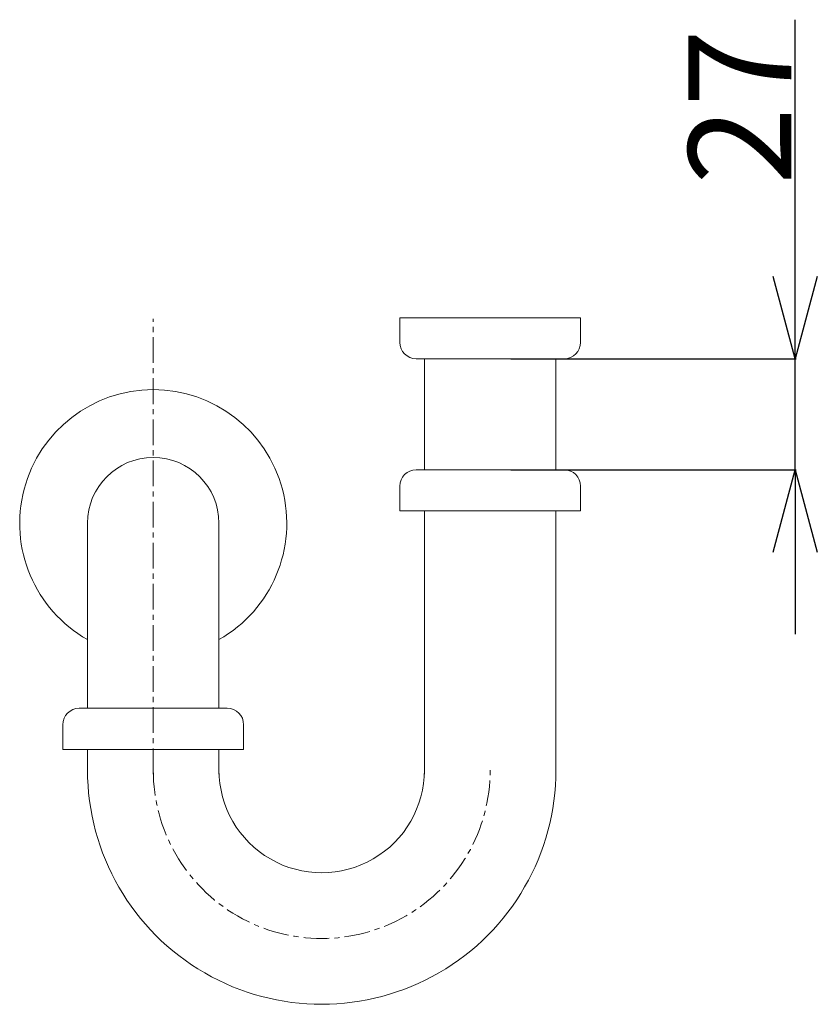
# Model space of a CAD drawing. Units: millimetres. Extents: x -96 to 4873, y -6325 to 4653.
# Drawn here: x 1563 to 1757, y -3079 to -2839 of the extents above; entities that cross this region are included whole.
import ezdxf

# ---------------------------------------------------------------- set-up
doc = ezdxf.new("R2010")
doc.units = ezdxf.units.MM
doc.linetypes.add('CENTER1', pattern=[10, 6.25, -1.25, 1.25, -1.25])
doc.layers.add('_0-2_', color=7, linetype='Continuous')
doc.layers.add('中心線', color=1, linetype='CENTER1', lineweight=15)
doc.layers.add('寸法線', color=3, linetype='Continuous', lineweight=15)
doc.styles.add('japanese', font='romans.shx', dxfattribs={"bigfont": 'bigfont.shx'})
doc.dimstyles.new('KIHON0.0', dxfattribs={"dimtxt": 25, "dimasz": 20, "dimexe": 0.18, "dimexo": 5, "dimgap": 1, "dimtad": 1, "dimdec": 1, "dimdsep": 46, "dimtxsty": 'Standard', "dimblk": 'OPEN30', "dimcen": 0.09, "dimadec": 0, "dimazin": 2, "dimtfac": 1, "dimtdec": 1, "dimtmove": 0, "dimatfit": 0, "dimfxl": 1, "dimtolj": 1, "dimtzin": 0, "dimarcsym": 0})

# ---------------------------------------------------------------- blocks, each defined once
blk = doc.blocks.new('_Open30')
at = {"color": 0, "linetype": 'ByBlock', "lineweight": -2}
for p, q in [((-1, 0.268), (0, 0)), ((0, 0), (-1, -0.268)), ((0, 0), (-1, 0))]:
    blk.add_line(p, q, dxfattribs=at)
blk = doc.blocks.new('*D28')
at = {"layer": 'Defpoints', "color": 0, "linetype": 'Continuous', "transparency": 16777216}
for p in [(1677.42, -2921.78), (1751.66, -2921.78), (1677.42, -2948.78)]:
    blk.add_point(p, dxfattribs=at)
at = {"layer": '寸法線', "color": 0, "linetype": 'Continuous', "lineweight": -2, "transparency": 16777216}
for p, q in [((1751.66, -2901.78), (1751.66, -2839.31)), ((1682.42, -2921.78), (1751.84, -2921.78)), ((1751.66, -2948.78), (1751.66, -2921.78)), ((1682.42, -2948.78), (1751.84, -2948.78)), ((1751.66, -2968.78), (1751.66, -2988.78))]:
    blk.add_line(p, q, dxfattribs=at)
at = {"layer": '寸法線', "color": 0, "linetype": 'Continuous', "lineweight": -2, "transparency": 16777216, "xscale": 20, "yscale": 20, "zscale": 20}
for p, rotation in [((1751.66, -2921.78), 270), ((1751.66, -2948.78), 90)]:
    blk.add_blockref('_Open30', p, dxfattribs=dict(at, rotation=rotation))
at = {"layer": '寸法線', "color": 0, "linetype": 'Continuous', "lineweight": 9, "transparency": 16777216, "insert": (1738.16, -2860.54), "char_height": 25, "attachment_point": 5, "rotation": 90, "style": 'japanese'}
blk.add_mtext('\\A1;27', dxfattribs=at)

msp = doc.modelspace()

# ---------------------------------------------------------------- linework, layer by layer
at = {"layer": '_0-2_', "color": 5, "linetype": 'Continuous', "lineweight": 20}
for p, q in [((1699.42, -2911.78), (1655.42, -2911.78)), ((1655.42, -2917.78), (1655.42, -2911.78)), ((1699.42, -2917.78), (1699.42, -2911.78)), ((1695.42, -2921.78), (1659.42, -2921.78)), ((1661.42, -2948.78), (1661.42, -2921.78)), ((1693.42, -2948.78), (1693.42, -2921.78)), ((1659.42, -2948.78), (1695.42, -2948.78)), ((1655.42, -2952.78), (1655.42, -2958.78)), ((1699.42, -2952.78), (1699.42, -2958.78)), ((1699.42, -2958.78), (1655.42, -2958.78)), ((1661.42, -3022.78), (1661.42, -2958.78)), ((1693.42, -3021.73), (1693.42, -2958.78)), ((1579.42, -2961.78), (1579.42, -3006.78)), ((1611.42, -2961.78), (1611.42, -3006.78)), ((1577.42, -3006.78), (1613.42, -3006.78)), ((1573.42, -3010.78), (1573.42, -3016.78)), ((1617.42, -3010.78), (1617.42, -3016.78)), ((1617.42, -3016.78), (1573.42, -3016.78)), ((1579.42, -3016.78), (1579.42, -3021.78)), ((1611.42, -3016.78), (1611.42, -3022.78))]:
    msp.add_line(p, q, dxfattribs=at)
for centre, radius, start, end in [((1659.42, -2917.78), 4, 180, 270), ((1695.42, -2917.78), 4, 270, 0), ((1595.42, -2961.78), 32.5, 299.4924, 240.5076), ((1595.42, -2961.78), 16, 0, 180), ((1659.42, -2952.78), 4, 90, 180), ((1695.42, -2952.78), 4, 0, 90), ((1577.42, -3010.78), 4, 90, 180), ((1613.42, -3010.78), 4, 0, 90), ((1636.42, -3021.78), 57, 180, 0.0537), ((1636.42, -3021.78), 25, 180, 0.0537)]:
    msp.add_arc(centre, radius, start, end, dxfattribs=at)
at = {"layer": '中心線', "linetype": 'CENTER1', "lineweight": 0}
msp.add_line((1595.42, -3022.78), (1595.42, -2912.09), dxfattribs=at)
msp.add_arc((1636.42, -3021.78), 41, 180, 0.0537, dxfattribs=at)

# ---------------------------------------------------------------- dimensions: what is measured, and where the dimension line sits
at = {"layer": '寸法線', "linetype": 'Continuous', "lineweight": 9}
dim = msp.add_linear_dim(base=(1751.66, -2921.78), p1=(1677.42, -2948.78), p2=(1677.42, -2921.78), angle=90, dimstyle='KIHON0.0', override={"dimdec": 0, "dimtxsty": 'japanese'}, dxfattribs=at)
dim.commit()
dim.dimension.update_dxf_attribs({"geometry": '*D28', "text_midpoint": (1738.16, -2860.54)})

doc.saveas('drawing.dxf')
